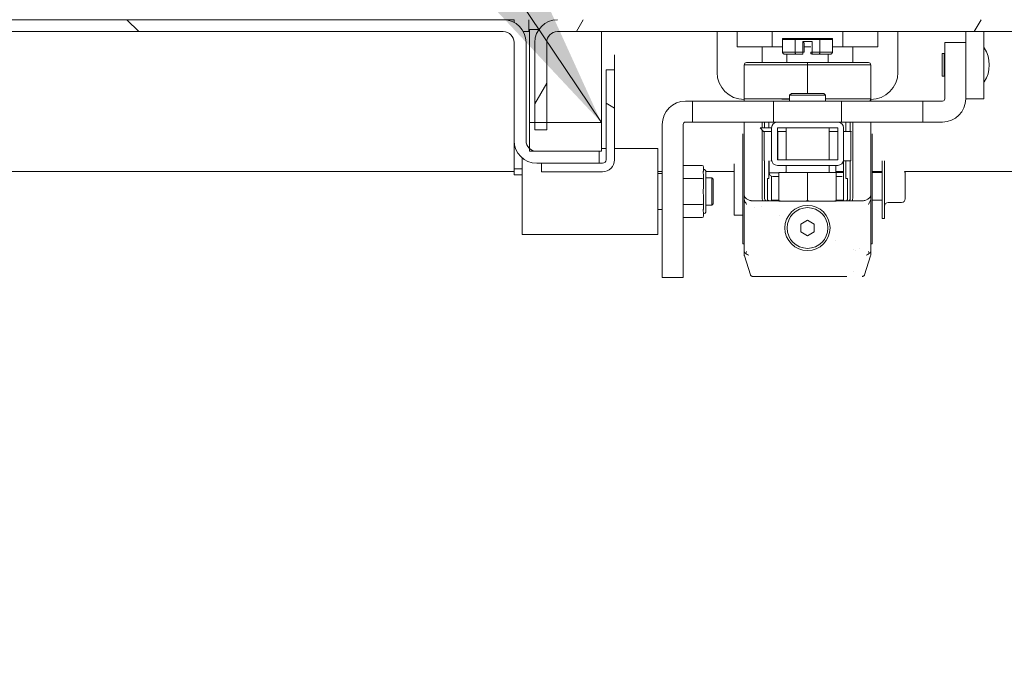
# Model space of a CAD drawing. Units: inches. Extents: x 15 to 396, y 7 to 245.
# Drawn here: x 281 to 289, y 69 to 75 of the extents above; entities that cross this region are included whole.
import ezdxf

# ---------------------------------------------------------------- set-up
doc = ezdxf.new("R2010")
doc.units = ezdxf.units.IN
doc.header["$LTSCALE"] = 24
doc.header["$MEASUREMENT"] = 0
doc.layers.get('0').update_dxf_attribs({"lineweight": 0})
for name, color, linetype, lineweight in [('Hatch (ANSI)', 7, 'Continuous', 5), ('Symbol (ANSI)', 7, 'Continuous', 5), ('Visible (ANSI)', 7, 'Continuous', 5)]:
    doc.layers.add(name, color=color, linetype=linetype, lineweight=lineweight)
doc.styles.add('ROMANS', font='tahoma.ttf')
doc.dimstyles.new('Default (ANSI)$7', dxfattribs={"dimscale": 24, "dimtxt": 0.07, "dimasz": 0.098425, "dimexe": 0.125, "dimexo": 0.0625, "dimgap": 0.031496, "dimtad": 0, "dimtih": 1, "dimtoh": 1, "dimrnd": 1e-08, "dimzin": 0, "dimdsep": 46, "dimtxsty": 'ROMANS', "dimblk": 'Filled-1', "dimcen": 0.09, "dimdle": 0.393701, "dimclrd": 256, "dimclre": 256, "dimclrt": 256, "dimadec": 0, "dimazin": 0, "dimtfac": 0.928571, "dimtofl": 0, "dimtmove": 0, "dimatfit": 3, "dimfxl": 1, "dimtolj": 1, "dimtzin": 0, "dimlwd": -1, "dimlwe": -1, "dimarcsym": 0})

# ---------------------------------------------------------------- blocks, each defined once
blk = doc.blocks.new('Filled-1')
at = {"color": 0}
for p, q in [((0, 0), (-1, 0.1786)), ((-1, 0.1786), (-1, -0.1786)), ((-1, 0), (0, 0)), ((-1, -0.1786), (0, 0))]:
    blk.add_line(p, q, dxfattribs=at)
at = {"color": 0, "flags": 128}
blk.add_lwpolyline([(-1, -0.1786), (0, 0), (-1, 0.1786), (-1, -0.1786)], dxfattribs=at)
at = {"color": 0}
blk.add_solid([(-1, -0.1786), (0, 0), (-1, 0.1786), (-1, -0.1786)], dxfattribs=at)

msp = doc.modelspace()

# ---------------------------------------------------------------- hatches: boundary and pattern name
at = {"layer": 'Hatch (ANSI)'}
h = msp.add_hatch(dxfattribs=at)
h.set_pattern_fill('ANSI31', color=256, scale=24, angle=90, style=0)
edge = h.paths.add_edge_path()
edge.add_line((249.9671, 73.8581), (250.0596, 73.8581))
edge.add_line((250.0596, 73.8581), (250.0711, 73.8581))
edge.add_line((250.0711, 73.8581), (250.0711, 73.8818))
edge.add_line((250.0711, 73.8818), (250.0711, 74.3921))
edge.add_line((250.0711, 74.3921), (250.0711, 74.5304))
edge.add_ellipse((250.1649, 74.5304), major_axis=(0, 0.0937), ratio=1, start_angle=0, end_angle=90, ccw=False)
edge.add_line((250.1649, 74.6241), (250.2339, 74.6241))
edge.add_line((250.2339, 74.6241), (250.9839, 74.6241))
edge.add_line((250.9839, 74.6241), (284.9359, 74.6241))
edge.add_ellipse((284.9359, 74.5304), major_axis=(0.0938, 0), ratio=1, start_angle=0, end_angle=90, ccw=False)
edge.add_line((285.0296, 74.5304), (285.0296, 73.6759))
edge.add_ellipse((285.2274, 73.6759), major_axis=(0, -0.1977), ratio=1, start_angle=270, end_angle=360)
edge.add_line((285.2274, 73.4781), (285.2681, 73.4781))
edge.add_line((285.2681, 73.4781), (285.7704, 73.4781))
edge.add_line((285.7704, 73.4781), (285.7704, 73.5821))
edge.add_line((285.7704, 73.5821), (285.2274, 73.5821))
edge.add_ellipse((285.2274, 73.6759), major_axis=(-0.0937, 0), ratio=1, start_angle=47.98437, end_angle=90, ccw=False)
edge.add_ellipse((285.2274, 73.6759), major_axis=(-0.0697, 0.0628), ratio=1, start_angle=42.01563, end_angle=90, ccw=False)
edge.add_line((285.1336, 73.6759), (285.1336, 74.5304))
edge.add_ellipse((284.9359, 74.5304), major_axis=(0, 0.1978), ratio=1, start_angle=270, end_angle=360)
edge.add_line((284.9359, 74.7281), (250.1649, 74.7281))
edge.add_ellipse((250.1649, 74.5304), major_axis=(-0.1977, 0), ratio=1, start_angle=270, end_angle=360)
edge.add_line((249.9671, 74.5304), (249.9671, 73.8581))
h = msp.add_hatch(dxfattribs=at)
h.set_pattern_fill('ANSI31', color=256, scale=24, angle=15, style=0)
edge = h.paths.add_edge_path()
edge.add_line((320.3661, 73.8581), (320.4701, 73.8581))
edge.add_line((320.4701, 73.8581), (320.4701, 74.5304))
edge.add_ellipse((320.2723, 74.5304), major_axis=(0, 0.1977), ratio=1, start_angle=270, end_angle=360)
edge.add_line((320.2723, 74.7281), (285.4076, 74.7281))
edge.add_ellipse((285.4076, 74.5304), major_axis=(-0.1977, 0), ratio=1, start_angle=270, end_angle=360)
edge.add_line((285.2098, 74.5304), (285.2098, 73.7681))
edge.add_line((285.2098, 73.7681), (285.3138, 73.7681))
edge.add_line((285.3138, 73.7681), (285.3138, 74.5304))
edge.add_ellipse((285.4076, 74.5304), major_axis=(0, 0.0937), ratio=1, start_angle=0, end_angle=90, ccw=False)
edge.add_line((285.4076, 74.6241), (319.4533, 74.6241))
edge.add_line((319.4533, 74.6241), (320.2033, 74.6241))
edge.add_line((320.2033, 74.6241), (320.2723, 74.6241))
edge.add_ellipse((320.2723, 74.5304), major_axis=(0.0937, 0), ratio=1, start_angle=0, end_angle=90, ccw=False)
edge.add_line((320.3661, 74.5304), (320.3661, 73.8581))
h = msp.add_hatch(dxfattribs=at)
h.set_pattern_fill('ANSI31', color=256, scale=24, style=0)
edge = h.paths.add_edge_path()
edge.add_ellipse((321.0365, 73.265), major_axis=(0, 0.2446), ratio=1, start_angle=270, end_angle=360)
edge.add_line((321.0365, 73.5096), (320.1039, 73.5096))
edge.add_ellipse((320.1039, 73.6033), major_axis=(-0.0938, 0), ratio=1, start_angle=0, end_angle=90, ccw=False)
edge.add_line((320.0101, 73.6033), (320.0101, 74.2816))
edge.add_line((320.0101, 74.2816), (320.0101, 74.4056))
edge.add_line((320.0101, 74.4056), (319.9061, 74.4056))
edge.add_line((319.9061, 74.4056), (319.9061, 74.2558))
edge.add_line((319.9061, 74.2558), (319.9061, 73.6033))
edge.add_ellipse((320.1039, 73.6033), major_axis=(0, -0.1977), ratio=1, start_angle=270, end_angle=360)
edge.add_line((320.1039, 73.4056), (321.0365, 73.4056))
edge.add_ellipse((321.0365, 73.265), major_axis=(0.1406, 0), ratio=1, start_angle=0, end_angle=90, ccw=False)
edge.add_line((321.1771, 73.265), (321.1771, 57.5823))
edge.add_ellipse((321.0834, 57.5823), major_axis=(0, -0.0938), ratio=1, start_angle=0, end_angle=90, ccw=False)
edge.add_line((321.0834, 57.4886), (249.3539, 57.4886))
edge.add_ellipse((249.3539, 57.5823), major_axis=(-0.0938, 0), ratio=1, start_angle=0, end_angle=90, ccw=False)
edge.add_line((249.2601, 57.5823), (249.2601, 73.265))
edge.add_ellipse((249.4007, 73.265), major_axis=(0, 0.1406), ratio=1, start_angle=0, end_angle=90, ccw=False)
edge.add_line((249.4007, 73.4056), (250.3334, 73.4056))
edge.add_ellipse((250.3334, 73.6033), major_axis=(0, -0.1977), ratio=1, start_angle=0, end_angle=90)
edge.add_line((250.5311, 73.6033), (250.5311, 74.4056))
edge.add_line((250.5311, 74.4056), (250.4271, 74.4056))
edge.add_line((250.4271, 74.4056), (250.4271, 73.6033))
edge.add_ellipse((250.3334, 73.6033), major_axis=(0, -0.0937), ratio=1, start_angle=0, end_angle=90, ccw=False)
edge.add_line((250.3334, 73.5096), (249.4007, 73.5096))
edge.add_ellipse((249.4007, 73.265), major_axis=(-0.2446, 0), ratio=1, start_angle=270, end_angle=360)
edge.add_line((249.1561, 73.265), (249.1561, 57.5823))
edge.add_ellipse((249.3539, 57.5823), major_axis=(-0.1978, 0), ratio=1, start_angle=0, end_angle=90)
edge.add_line((249.3539, 57.3846), (321.0834, 57.3846))
edge.add_ellipse((321.0834, 57.5823), major_axis=(0.1978, 0), ratio=1, start_angle=270, end_angle=360)
edge.add_line((321.2811, 57.5823), (321.2811, 73.265))
h = msp.add_hatch(dxfattribs=at)
h.set_pattern_fill('ANSI31', color=256, scale=24, angle=105, style=0)
edge = h.paths.add_edge_path()
edge.add_line((285.7994, 73.4781), (285.7704, 73.4781))
edge.add_line((285.7704, 73.4781), (285.2681, 73.4781))
edge.add_line((285.2681, 73.4781), (285.2681, 73.4041))
edge.add_line((285.2681, 73.4041), (285.7994, 73.4041))
edge.add_ellipse((285.7994, 73.5094), major_axis=(0.1052, 0), ratio=1, start_angle=270, end_angle=360)
edge.add_line((285.9046, 73.5094), (285.9046, 74.2906))
edge.add_line((285.9046, 74.2906), (285.8306, 74.2906))
edge.add_line((285.8306, 74.2906), (285.8306, 73.5094))
edge.add_ellipse((285.7994, 73.5094), major_axis=(0, -0.0312), ratio=1, start_angle=0, end_angle=90, ccw=False)
h = msp.add_hatch(dxfattribs=at)
h.set_pattern_fill('ANSI31', color=256, scale=24, angle=-15, style=0)
h.paths.add_polyline_path([(285.7896, 73.5821), (285.7896, 73.8321), (285.3138, 73.8321), (285.2098, 73.8321), (285.1646, 73.8321), (285.1646, 73.6062), (285.1646, 73.5821), (285.2274, 73.5821), (285.7704, 73.5821)])
h = msp.add_hatch(dxfattribs=at)
h.set_pattern_fill('ANSI31', color=256, scale=24, angle=75, style=0)
edge = h.paths.add_edge_path()
edge.add_ellipse((287.3224, 73.5094), major_axis=(0, -0.05), ratio=1, start_angle=270, end_angle=360)
edge.add_line((287.3224, 73.4594), (287.8484, 73.4594))
edge.add_ellipse((287.8484, 73.5094), major_axis=(0.05, 0), ratio=1, start_angle=270, end_angle=360)
edge.add_line((287.8984, 73.5094), (287.8984, 73.7864))
edge.add_ellipse((287.8484, 73.7864), major_axis=(0, 0.05), ratio=1, start_angle=270, end_angle=360)
edge.add_line((287.8484, 73.8364), (287.3224, 73.8364))
edge.add_ellipse((287.3224, 73.7864), major_axis=(-0.05, 0), ratio=1, start_angle=270, end_angle=360)
edge.add_line((287.2724, 73.7864), (287.2724, 73.5094))
h.paths.add_polyline_path([(287.3224, 73.5094), (287.3224, 73.7864), (287.8484, 73.7864), (287.8484, 73.5094)], flags=0)

# ---------------------------------------------------------------- linework, layer by layer
at = {"layer": 'Visible (ANSI)'}
for p, q in [((284.9359, 74.7281), (250.1649, 74.7281)), ((284.9359, 74.7281), (285.0296, 74.7281)), ((285.0296, 74.7281), (285.0296, 74.7045)), ((285.1576, 74.6241), (285.1576, 74.7281)), ((250.1649, 74.6241), (284.9359, 74.6241)), ((285.11, 74.6241), (285.1646, 74.6241)), ((285.1646, 74.6428), (285.2449, 74.6428)), ((285.1646, 74.6428), (285.1646, 74.5604)), ((285.4076, 74.6241), (320.2723, 74.6241)), ((285.7896, 74.5604), (285.7896, 74.6241)), ((286.7972, 74.6241), (286.7972, 74.2698)), ((286.9711, 74.4919), (286.9711, 74.6241)), ((286.9711, 74.6241), (286.9711, 74.4919)), ((287.278, 74.4919), (287.278, 74.6241)), ((287.278, 74.6241), (287.278, 74.4919)), ((287.8917, 74.4919), (287.8917, 74.6241)), ((287.8917, 74.6241), (287.8917, 74.4919)), ((288.1986, 74.6241), (288.1986, 74.4919)), ((288.372, 74.6241), (288.372, 74.2698)), ((288.9633, 74.5309), (288.9633, 74.6241)), ((289.1208, 74.0387), (289.1208, 74.6241)), ((285.0296, 74.5304), (285.0296, 73.6759)), ((285.1336, 73.6759), (285.1336, 74.5304)), ((285.1646, 74.5604), (285.1646, 73.8413)), ((285.2098, 74.5304), (285.2098, 73.7681)), ((285.3138, 73.7681), (285.3138, 74.5304)), ((285.7896, 74.5604), (285.7896, 73.8413)), ((287.5848, 74.5647), (287.3673, 74.5647)), ((287.3673, 74.5647), (287.3673, 74.5569)), ((287.3673, 74.4466), (287.3673, 74.5569)), ((287.3673, 74.5569), (287.3673, 74.4466)), ((287.3673, 74.5569), (287.4761, 74.5569)), ((287.3673, 74.5569), (287.3768, 74.5569)), ((287.3893, 74.5569), (287.4046, 74.5569)), ((287.4258, 74.5569), (287.449, 74.5569)), ((287.4761, 74.4466), (287.4761, 74.5569)), ((287.4761, 74.5569), (287.4761, 74.4466)), ((287.4761, 74.5569), (287.5848, 74.5569)), ((287.5022, 74.5569), (287.5558, 74.5569)), ((287.5435, 74.5372), (287.5435, 74.4466)), ((287.6262, 74.5372), (287.5435, 74.5372)), ((287.5435, 74.4466), (287.5435, 74.5372)), ((287.5553, 74.5254), (287.5553, 74.4466)), ((287.5848, 74.5569), (287.5848, 74.5647)), ((287.8024, 74.5647), (287.5848, 74.5647)), ((287.5848, 74.5647), (287.5848, 74.5569)), ((287.5848, 74.5569), (287.6936, 74.5569)), ((287.6139, 74.5569), (287.6675, 74.5569)), ((287.6262, 74.4466), (287.6262, 74.5372)), ((287.6936, 74.5569), (287.6936, 74.4466)), ((287.6936, 74.5569), (287.8024, 74.5569)), ((287.6936, 74.4466), (287.6936, 74.5569)), ((287.8024, 74.5647), (287.8024, 74.5569)), ((287.8024, 74.5569), (287.8024, 74.4466)), ((288.9633, 74.5309), (288.7803, 74.5309)), ((288.7803, 74.5309), (288.7803, 74.0392)), ((288.9633, 74.5309), (288.9633, 74.0392)), ((286.9711, 74.4919), (287.278, 74.4919)), ((287.278, 74.4919), (286.9711, 74.4919)), ((287.1911, 74.3541), (287.1911, 74.4919)), ((287.278, 74.4919), (287.3673, 74.4919)), ((287.3673, 74.4919), (287.278, 74.4919)), ((287.3673, 74.4466), (287.4761, 74.4466)), ((287.4761, 74.4466), (287.3673, 74.4466)), ((287.4761, 74.4466), (287.5435, 74.4466)), ((287.5435, 74.4466), (287.4761, 74.4466)), ((287.5435, 74.4269), (287.5435, 74.4466)), ((287.5435, 74.4466), (287.5553, 74.4466)), ((287.5553, 74.4919), (287.6144, 74.4919)), ((287.6144, 74.4919), (287.5553, 74.4919)), ((287.6144, 74.4466), (287.6144, 74.4388)), ((287.6262, 74.4466), (287.6144, 74.4466)), ((287.6936, 74.4466), (287.6262, 74.4466)), ((287.6262, 74.4269), (287.6262, 74.4466)), ((287.6262, 74.4466), (287.6262, 74.4269)), ((287.6262, 74.4466), (287.6936, 74.4466)), ((287.8024, 74.4466), (287.6936, 74.4466)), ((287.6936, 74.4466), (287.8024, 74.4466)), ((287.8024, 74.4919), (287.8917, 74.4919)), ((287.8917, 74.4919), (287.8024, 74.4919)), ((287.8917, 74.4919), (288.1986, 74.4919)), ((288.1986, 74.4919), (287.8917, 74.4919)), ((287.9785, 74.4919), (287.9785, 74.3541)), ((288.7566, 74.4324), (288.7566, 74.2356)), ((288.7763, 74.4324), (288.7566, 74.4324)), ((288.7763, 74.4324), (288.7763, 74.2356)), ((285.9046, 74.4228), (285.9046, 74.2906)), ((287.5848, 74.3541), (287.0533, 74.3541)), ((287.5848, 74.3541), (287.0533, 74.3541)), ((287.4316, 74.4269), (287.39, 74.4269)), ((287.4044, 74.4269), (287.4044, 74.3541)), ((287.4874, 74.4269), (287.4459, 74.4269)), ((287.5435, 74.4269), (287.4874, 74.4269)), ((288.1163, 74.3541), (287.5848, 74.3541)), ((288.1163, 74.3541), (287.5848, 74.3541)), ((287.5848, 74.3541), (287.5848, 74.3344)), ((287.5848, 74.3344), (287.5848, 74.3541)), ((287.6822, 74.4269), (287.6262, 74.4269)), ((287.7238, 74.4269), (287.6822, 74.4269)), ((287.7796, 74.4269), (287.738, 74.4269)), ((287.7652, 74.3541), (287.7652, 74.4269)), ((288.7803, 74.4108), (288.7763, 74.4108)), ((285.9046, 74.2906), (285.8306, 74.2906)), ((285.8306, 74.2906), (285.8306, 73.5094)), ((285.9046, 73.5094), (285.9046, 74.2906)), ((287.0337, 74.3344), (287.5848, 74.3344)), ((287.5848, 74.3344), (287.0337, 74.3344)), ((287.0337, 74.0392), (287.0337, 74.3344)), ((287.5848, 74.3344), (288.136, 74.3344)), ((287.5848, 74.3344), (287.5848, 74.0864)), ((287.5848, 74.0864), (287.5848, 74.3344)), ((288.136, 74.3344), (287.5848, 74.3344)), ((288.136, 74.0392), (288.136, 74.3344)), ((288.7763, 74.2356), (288.7566, 74.2356)), ((288.7803, 74.2572), (288.7763, 74.2572)), ((287.0334, 74.0195), (287.0334, 74.1109)), ((287.4448, 74.0864), (287.4291, 74.0708)), ((287.4448, 74.0864), (287.726, 74.0864)), ((287.726, 74.0864), (287.7416, 74.0708)), ((286.5224, 74.0195), (286.5826, 74.0195)), ((286.5826, 74.0195), (287.2901, 74.0195)), ((286.5826, 73.8364), (286.5826, 74.0195)), ((287.0337, 74.0392), (287.4291, 74.0392)), ((287.8807, 74.0195), (287.2901, 74.0195)), ((287.2901, 73.8364), (287.2901, 74.0195)), ((287.7416, 74.0708), (287.4291, 74.0708)), ((287.4291, 74.0708), (287.4291, 74.0195)), ((287.7416, 74.0708), (287.7416, 74.0195)), ((288.136, 74.0392), (287.7416, 74.0392)), ((287.7416, 74.0392), (288.136, 74.0392)), ((287.8807, 74.0195), (288.5881, 74.0195)), ((287.8807, 73.8364), (287.8807, 74.0195)), ((288.1358, 74.036), (288.1358, 74.0195)), ((288.7606, 74.0195), (288.5881, 74.0195)), ((288.5881, 73.8364), (288.5881, 74.0195)), ((288.9633, 74.0387), (288.9633, 74.0392)), ((288.9633, 74.0387), (289.1208, 74.0387)), ((285.1646, 73.8413), (285.1646, 73.8321)), ((285.7896, 73.8321), (285.1646, 73.8321)), ((285.1646, 73.8321), (285.1646, 73.5821)), ((285.7896, 73.8413), (285.7896, 73.8321)), ((285.7896, 73.5821), (285.7896, 73.8321)), ((286.5224, 73.8364), (286.5826, 73.8364)), ((286.5826, 73.8364), (287.2901, 73.8364)), ((287.0334, 73.2008), (287.0334, 73.8364)), ((287.1909, 73.7872), (287.1909, 73.8364)), ((287.2114, 73.8364), (287.2114, 73.7872)), ((287.2493, 73.8364), (287.2493, 73.7872)), ((287.3224, 73.8364), (287.2901, 73.8364)), ((287.8484, 73.8364), (287.3224, 73.8364)), ((287.8807, 73.8364), (287.8484, 73.8364)), ((287.8807, 73.8364), (288.5881, 73.8364)), ((287.9198, 73.7557), (287.9198, 73.8364)), ((287.9578, 73.7557), (287.9578, 73.8364)), ((287.9783, 73.8364), (287.9783, 73.1705)), ((288.1358, 73.8364), (288.1358, 73.2008)), ((288.7606, 73.8364), (288.5881, 73.8364)), ((285.2098, 73.7681), (285.3138, 73.7681)), ((286.3196, 72.4825), (286.3196, 73.8167)), ((286.5027, 72.4825), (286.5027, 73.8167)), ((287.2724, 73.7872), (287.1714, 73.7872)), ((287.2029, 73.7557), (287.1714, 73.7872)), ((287.1909, 73.1705), (287.1909, 73.7678)), ((287.2029, 73.7557), (287.2724, 73.7557)), ((287.2029, 73.7557), (287.2724, 73.7557)), ((287.2071, 73.7557), (287.2071, 73.4998)), ((287.2724, 73.7864), (287.2724, 73.5094)), ((287.3224, 73.5094), (287.3224, 73.7864)), ((287.3224, 73.7864), (287.8484, 73.7864)), ((287.3224, 73.7557), (287.3226, 73.7557)), ((287.3224, 73.7557), (287.3226, 73.7557)), ((287.3254, 73.7557), (287.3226, 73.7557)), ((287.3344, 73.7557), (287.3254, 73.7557)), ((287.3254, 73.7557), (287.3344, 73.7557)), ((287.3254, 73.5094), (287.3254, 73.7557)), ((287.3344, 73.7557), (287.3979, 73.7557)), ((287.3344, 73.7557), (287.3979, 73.7557)), ((287.3979, 73.5094), (287.3979, 73.7864)), ((287.7729, 73.5094), (287.7729, 73.7864)), ((287.7729, 73.7557), (287.8484, 73.7557)), ((287.7729, 73.7557), (287.8484, 73.7557)), ((287.8484, 73.7864), (287.8484, 73.5094)), ((287.8984, 73.5094), (287.8984, 73.7864)), ((287.8984, 73.7557), (287.9564, 73.7557)), ((287.9626, 73.7557), (287.9564, 73.7557)), ((287.9564, 73.7557), (287.9626, 73.7557)), ((287.9626, 73.7557), (287.9667, 73.7557)), ((287.9626, 73.7557), (287.9626, 73.4998)), ((287.9626, 73.4998), (287.9626, 73.7557)), ((285.0296, 73.4309), (285.0296, 73.6759)), ((287.0224, 72.7773), (287.0224, 73.735)), ((288.1484, 72.7773), (288.1484, 73.735)), ((285.1646, 73.5821), (285.7896, 73.5821)), ((285.7704, 73.5821), (285.2274, 73.5821)), ((285.7704, 73.4781), (285.7704, 73.5821)), ((285.8306, 73.6061), (285.7896, 73.6061)), ((286.2803, 73.6061), (285.9046, 73.6061)), ((286.2803, 73.6061), (286.2803, 72.8581)), ((285.0992, 73.5253), (285.0992, 72.8581)), ((287.2114, 73.4998), (287.2114, 73.1705)), ((287.2493, 73.4998), (287.2493, 73.3465)), ((287.2502, 73.4998), (287.2502, 73.3945)), ((287.2663, 73.4998), (287.2733, 73.4998)), ((287.8484, 73.5094), (287.3224, 73.5094)), ((287.8975, 73.4998), (287.9626, 73.4998)), ((287.9626, 73.4998), (287.8975, 73.4998)), ((287.8984, 73.1509), (287.8984, 73.4998)), ((287.9198, 73.3465), (287.9198, 73.4998)), ((287.9578, 73.1705), (287.9578, 73.4998)), ((288.2359, 73.4998), (288.2359, 72.9961)), ((288.2559, 73.4998), (288.2559, 72.9961)), ((285.0296, 73.4056), (250.5311, 73.4056)), ((285.0992, 73.4309), (285.0296, 73.4309)), ((285.0296, 73.4309), (285.0296, 73.3786)), ((285.2274, 73.4781), (285.7704, 73.4781)), ((285.7994, 73.4781), (285.2681, 73.4781)), ((285.2681, 73.4781), (285.2681, 73.4041)), ((285.2681, 73.4041), (285.7994, 73.4041)), ((286.3196, 73.4056), (286.2803, 73.4056)), ((286.5027, 73.4584), (286.6681, 73.4584)), ((286.6799, 73.4448), (286.6799, 73.4202)), ((286.9474, 73.4056), (286.6996, 73.4056)), ((286.6996, 73.0588), (286.6996, 73.4053)), ((286.9474, 73.4746), (286.9474, 73.0273)), ((287.3224, 73.4594), (287.8484, 73.4594)), ((287.3979, 73.4026), (287.3979, 73.4594)), ((287.7729, 73.4026), (287.7729, 73.4594)), ((287.8329, 73.4594), (287.8329, 73.3989)), ((287.8984, 73.4056), (287.8329, 73.4056)), ((288.2359, 73.4056), (288.1484, 73.4056)), ((319.9061, 73.4056), (288.4295, 73.4056)), ((285.0296, 73.3786), (285.0992, 73.3786)), ((286.2803, 73.3895), (286.3196, 73.3895)), ((286.5027, 73.3453), (286.6681, 73.3453)), ((286.6799, 73.363), (286.6799, 73.3384)), ((286.6799, 73.3384), (286.6799, 73.2893)), ((286.6996, 73.3502), (286.7507, 73.3502)), ((286.7507, 73.114), (286.7507, 73.3502)), ((286.7626, 73.3384), (286.7507, 73.3502)), ((286.7626, 73.1258), (286.7626, 73.3384)), ((287.2355, 73.3465), (287.2355, 73.1705)), ((287.2355, 73.3465), (287.2487, 73.3465)), ((287.2487, 73.3465), (287.2493, 73.3465)), ((287.2502, 73.3945), (287.3354, 73.3945)), ((287.3354, 73.3945), (287.2502, 73.3945)), ((287.2724, 73.1509), (287.2724, 73.3637)), ((287.2827, 73.362), (287.3354, 73.362)), ((287.2827, 73.362), (287.3354, 73.362)), ((287.3354, 73.3989), (287.5854, 73.3989)), ((287.3354, 73.3989), (287.3354, 73.1533)), ((287.5854, 73.3989), (287.8354, 73.3989)), ((287.5854, 73.3989), (287.5854, 73.1533)), ((287.8354, 73.3989), (287.8354, 73.1533)), ((287.8354, 73.3988), (287.8984, 73.3988)), ((287.8354, 73.362), (287.887, 73.362)), ((287.9198, 73.3465), (287.9204, 73.3465)), ((287.9204, 73.3465), (287.9337, 73.3465)), ((287.9337, 73.1705), (287.9337, 73.3465)), ((288.1484, 73.3988), (288.2359, 73.3988)), ((288.4359, 73.3867), (288.4359, 73.1679)), ((286.6799, 73.1749), (286.6799, 73.1257)), ((287.0334, 73.1685), (287.0334, 73.2008)), ((287.0334, 72.7099), (287.0334, 73.1685)), ((287.196, 73.1509), (287.1121, 73.1509)), ((287.196, 73.1509), (287.3354, 73.1509)), ((287.2724, 73.1558), (287.3354, 73.1558)), ((287.3354, 73.1489), (287.3493, 73.1489)), ((287.3493, 73.1489), (287.5715, 73.1489)), ((287.5715, 73.1489), (287.5993, 73.1489)), ((287.5993, 73.1489), (287.8215, 73.1489)), ((287.8215, 73.1489), (287.8354, 73.1489)), ((287.8354, 73.1558), (287.8984, 73.1558)), ((287.8354, 73.1509), (287.9731, 73.1509)), ((288.057, 73.1509), (287.9731, 73.1509)), ((288.1358, 73.2008), (288.1358, 73.1685)), ((288.1358, 73.1685), (288.1358, 72.7099)), ((288.1484, 73.1558), (288.2359, 73.1558)), ((286.2803, 73.0746), (286.3196, 73.0746)), ((286.5027, 73.1189), (286.6681, 73.1189)), ((286.6799, 73.1257), (286.6799, 73.1011)), ((286.6996, 73.114), (286.7507, 73.114)), ((286.7626, 73.1258), (286.7507, 73.114)), ((287.1826, 73.1024), (287.1826, 73.1024)), ((288.2871, 73.1367), (288.4046, 73.1367)), ((286.5027, 73.0057), (286.6681, 73.0057)), ((286.6799, 73.0439), (286.6799, 73.0193)), ((286.9474, 73.0273), (287.0224, 73.0273)), ((287.3383, 73.027), (287.3383, 73.027)), ((287.5255, 72.9487), (287.5846, 72.9828)), ((287.5846, 72.9828), (287.6436, 72.9487)), ((288.2359, 72.9961), (288.2559, 72.9961)), ((287.5255, 72.8805), (287.5255, 72.9487)), ((287.6436, 72.9487), (287.6436, 72.8805)), ((286.2803, 72.8581), (285.0992, 72.8581)), ((287.5846, 72.8465), (287.5255, 72.8805)), ((287.6436, 72.8805), (287.5846, 72.8465)), ((287.8309, 72.8023), (287.8309, 72.8023)), ((287.0334, 72.7773), (287.0224, 72.7773)), ((287.9866, 72.7269), (287.9866, 72.7269)), ((288.0069, 72.7178), (288.0069, 72.7178)), ((288.1484, 72.7773), (288.1358, 72.7773)), ((287.0334, 72.7046), (287.0334, 72.7099)), ((287.0334, 72.7046), (287.0334, 72.6951)), ((287.0334, 72.6846), (287.0334, 72.6951)), ((287.0881, 72.5071), (287.0353, 72.6726)), ((288.1339, 72.6726), (288.0811, 72.5071)), ((288.1358, 72.7099), (288.1358, 72.7046)), ((288.1358, 72.6951), (288.1358, 72.7046)), ((288.1358, 72.6951), (288.1358, 72.6846)), ((286.5027, 72.4825), (286.3196, 72.4825)), ((287.2405, 72.4934), (287.1068, 72.4934)), ((287.2405, 72.4934), (287.1942, 72.4934)), ((287.2405, 72.4934), (287.2408, 72.4934)), ((287.9283, 72.4934), (287.2408, 72.4934)), ((287.9283, 72.4934), (287.9286, 72.4934)), ((287.9843, 72.5378), (287.9843, 72.5378)), ((287.9856, 72.5389), (287.9856, 72.5389))]:
    msp.add_line(p, q, dxfattribs=at)
for radius in [0.1969, 0.1772]:
    msp.add_circle((287.5846, 72.9146), radius, dxfattribs=at)
for centre, radius, start, end in [((284.9359, 74.5304), 0.1977, 0, 90), ((285.4076, 74.5304), 0.1977, 90, 180), ((284.9359, 74.5304), 0.0937, 0, 90), ((285.4076, 74.5304), 0.0937, 90, 180), ((287.6262, 74.4388), 0.0118, 179.99996, 270), ((289.1228, 74.481), 0.00197, 32.47934, 180), ((288.892, 74.334), 0.2756, 327.52066, 32.47934), ((287.0533, 74.3344), 0.0197, 90, 180), ((288.1163, 74.3344), 0.0197, 0, 90), ((287.0334, 74.2698), 0.2362, 180, 270), ((288.1358, 74.2698), 0.2362, 270, 0), ((289.1228, 74.1871), 0.00197, 180, 327.52066), ((286.5224, 73.8167), 0.2028, 90, 180), ((288.1163, 74.0392), 0.0197, 270, 0), ((288.7606, 74.0392), 0.2028, 270, 0), ((288.7606, 74.0392), 0.0197, 270, 0), ((286.5224, 73.8167), 0.0197, 90, 180), ((287.3224, 73.7864), 0.05, 90, 180), ((287.8484, 73.7864), 0.05, 0, 90), ((285.2274, 73.6759), 0.1977, 180, 270), ((285.2274, 73.6759), 0.0937, 180, 270), ((285.7994, 73.5094), 0.1053, 270, 0), ((285.7994, 73.5094), 0.0313, 270, 0), ((287.3224, 73.5094), 0.05, 180, 270), ((287.8484, 73.5094), 0.05, 270, 0), ((286.6799, 73.4053), 0.0197, 0, 90), ((287.3941, 73.4026), 0.00375, 270, 0), ((287.7766, 73.4026), 0.00375, 180, 270), ((288.4046, 73.3867), 0.0312, 0, 37.18631), ((287.2827, 73.3945), 0.0325, 180, 270), ((288.4046, 73.1679), 0.0312, 270, 0), ((286.6799, 73.0588), 0.0197, 270, 0), ((288.2871, 73.1054), 0.0312, 90, 180)]:
    msp.add_arc(centre, radius, start, end, dxfattribs=at)
for centre, major_axis, ratio, start_param, end_param in [((286.6681, 73.4448), (0, 0.0136), 0.866025, 4.712389, 6.283185), ((286.6681, 73.3384), (0.0118, 0), 0.57735, 0, 1.570796), ((287.0778, 73.1593), (-0.0434, 0.0149), 0.605451, 0.204462, 0.226106), ((287.2313, 73.1705), (-0.0198, 0), 0.992185, 0.000366, 1.571171), ((287.9379, 73.1705), (-0.0198, -0.0001), 0.99218, 1.567974, 3.138831), ((288.0918, 73.1594), (-0.043, -0.0148), 0.60818, 2.913186, 2.934937), ((286.6681, 73.1257), (0.0118, 0), 0.57735, 4.712389, 6.283185), ((286.6681, 73.0193), (0, -0.0136), 0.866025, 0, 1.570796)]:
    msp.add_ellipse(centre, major_axis=major_axis, ratio=ratio, start_param=start_param, end_param=end_param, dxfattribs=at)
for points, knots in [([(287.5435, 74.5372), (287.5447, 74.5359), (287.5459, 74.5348), (287.547, 74.5337), (287.5481, 74.5326), (287.5491, 74.5316), (287.55, 74.5307), (287.5509, 74.5298), (287.5516, 74.529), (287.5523, 74.5284), (287.553, 74.5277), (287.5536, 74.5271), (287.554, 74.5267), (287.5545, 74.5262), (287.5548, 74.5259), (287.555, 74.5257), (287.5552, 74.5255), (287.5553, 74.5254), (287.5553, 74.5254)], [0, 0, 0, 0, 0.166667, 0.166667, 0.166667, 0.333333, 0.333333, 0.333333, 0.5, 0.5, 0.5, 0.666667, 0.666667, 0.666667, 0.833333, 0.833333, 0.833333, 1, 1, 1, 1]), ([(287.39, 74.4269), (287.3879, 74.4269), (287.3857, 74.4272), (287.3837, 74.4277), (287.3816, 74.4283), (287.3797, 74.429), (287.3779, 74.43), (287.3762, 74.4309), (287.3746, 74.4321), (287.3733, 74.4333), (287.3719, 74.4346), (287.3708, 74.436), (287.3699, 74.4374), (287.3691, 74.4389), (287.3684, 74.4404), (287.368, 74.442), (287.3675, 74.4435), (287.3673, 74.4451), (287.3673, 74.4466)], [0, 0, 0, 0, 0.166667, 0.166667, 0.166667, 0.333333, 0.333333, 0.333333, 0.5, 0.5, 0.5, 0.666667, 0.666667, 0.666667, 0.833333, 0.833333, 0.833333, 1, 1, 1, 1]), ([(287.4874, 74.4269), (287.4863, 74.4269), (287.4853, 74.4272), (287.4842, 74.4277), (287.4832, 74.4283), (287.4823, 74.429), (287.4814, 74.43), (287.4805, 74.4309), (287.4797, 74.4321), (287.4791, 74.4333), (287.4784, 74.4346), (287.4778, 74.436), (287.4774, 74.4374), (287.4769, 74.4389), (287.4766, 74.4404), (287.4764, 74.442), (287.4762, 74.4435), (287.4761, 74.4451), (287.4761, 74.4466)], [0, 0, 0, 0, 0.166667, 0.166667, 0.166667, 0.333333, 0.333333, 0.333333, 0.5, 0.5, 0.5, 0.666667, 0.666667, 0.666667, 0.833333, 0.833333, 0.833333, 1, 1, 1, 1]), ([(287.4761, 74.4466), (287.4761, 74.4451), (287.4762, 74.4435), (287.4764, 74.442), (287.4766, 74.4404), (287.4769, 74.4389), (287.4774, 74.4374), (287.4778, 74.436), (287.4784, 74.4346), (287.4791, 74.4333), (287.4797, 74.4321), (287.4805, 74.4309), (287.4814, 74.43), (287.4823, 74.429), (287.4832, 74.4283), (287.4843, 74.4277), (287.4853, 74.4272), (287.4864, 74.4269), (287.4874, 74.4269)], [0, 0, 0, 0, 0.166667, 0.166667, 0.166667, 0.333333, 0.333333, 0.333333, 0.5, 0.5, 0.5, 0.666667, 0.666667, 0.666667, 0.833333, 0.833333, 0.833333, 1, 1, 1, 1]), ([(287.6822, 74.4269), (287.6833, 74.4269), (287.6844, 74.4272), (287.6854, 74.4277), (287.6864, 74.4283), (287.6874, 74.429), (287.6883, 74.43), (287.6892, 74.4309), (287.6899, 74.4321), (287.6906, 74.4333), (287.6913, 74.4346), (287.6918, 74.436), (287.6923, 74.4374), (287.6927, 74.4389), (287.6931, 74.4404), (287.6933, 74.442), (287.6935, 74.4435), (287.6936, 74.4451), (287.6936, 74.4466)], [0, 0, 0, 0, 0.166667, 0.166667, 0.166667, 0.333333, 0.333333, 0.333333, 0.5, 0.5, 0.5, 0.666667, 0.666667, 0.666667, 0.833333, 0.833333, 0.833333, 1, 1, 1, 1]), ([(287.6936, 74.4466), (287.6936, 74.4451), (287.6935, 74.4435), (287.6933, 74.442), (287.693, 74.4404), (287.6927, 74.4389), (287.6923, 74.4374), (287.6918, 74.436), (287.6913, 74.4346), (287.6906, 74.4333), (287.6899, 74.4321), (287.6892, 74.4309), (287.6883, 74.43), (287.6874, 74.429), (287.6864, 74.4283), (287.6854, 74.4277), (287.6844, 74.4272), (287.6833, 74.4269), (287.6822, 74.4269)], [0, 0, 0, 0, 0.166667, 0.166667, 0.166667, 0.333333, 0.333333, 0.333333, 0.5, 0.5, 0.5, 0.666667, 0.666667, 0.666667, 0.833333, 0.833333, 0.833333, 1, 1, 1, 1]), ([(287.8024, 74.4466), (287.8024, 74.4451), (287.8021, 74.4435), (287.8017, 74.442), (287.8013, 74.4404), (287.8006, 74.4389), (287.7997, 74.4374), (287.7988, 74.436), (287.7977, 74.4346), (287.7964, 74.4333), (287.7951, 74.4321), (287.7935, 74.4309), (287.7917, 74.43), (287.79, 74.429), (287.788, 74.4283), (287.786, 74.4277), (287.784, 74.4272), (287.7818, 74.4269), (287.7796, 74.4269)], [0, 0, 0, 0, 0.166667, 0.166667, 0.166667, 0.333333, 0.333333, 0.333333, 0.5, 0.5, 0.5, 0.666667, 0.666667, 0.666667, 0.833333, 0.833333, 0.833333, 1, 1, 1, 1]), ([(287.4459, 74.4269), (287.4437, 74.4269), (287.4418, 74.427), (287.44, 74.427), (287.4382, 74.427), (287.4366, 74.427), (287.4352, 74.427), (287.4338, 74.427), (287.4326, 74.4269), (287.4316, 74.4269)], [0, 0, 0, 0, 0.333333, 0.333333, 0.333333, 0.666667, 0.666667, 0.666667, 1, 1, 1, 1]), ([(287.738, 74.4269), (287.7371, 74.4269), (287.7359, 74.427), (287.7345, 74.427), (287.7331, 74.427), (287.7315, 74.427), (287.7297, 74.427), (287.7279, 74.427), (287.7259, 74.4269), (287.7238, 74.4269)], [0, 0, 0, 0, 0.333333, 0.333333, 0.333333, 0.666667, 0.666667, 0.666667, 1, 1, 1, 1]), ([(287.342, 74.0392), (287.355, 74.038), (287.3682, 74.0371), (287.3972, 74.0355), (287.4132, 74.0349), (287.4291, 74.0346)], [2.670276, 2.670276, 2.670276, 2.670276, 2.7628929, 2.7628929, 2.8748813, 2.8748813, 2.8748813, 2.8748813]), ([(286.6799, 73.4202), (286.6799, 73.4197), (286.6798, 73.4192), (286.6795, 73.4172), (286.679, 73.4156), (286.678, 73.4116), (286.6774, 73.4094), (286.6767, 73.405), (286.6765, 73.4031), (286.6764, 73.3996), (286.6764, 73.398), (286.6765, 73.3941), (286.6768, 73.3918), (286.6776, 73.3847), (286.6785, 73.3799), (286.6794, 73.3718), (286.6797, 73.369), (286.6799, 73.365), (286.6799, 73.364), (286.6799, 73.363)], [-0.8497758, -0.8497758, -0.8497758, -0.8497758, -0.8331296, -0.8331296, -0.7901566, -0.7901566, -0.7471172, -0.7471172, -0.7163104, -0.7163104, -0.6939879, -0.6939879, -0.6627804, -0.6627804, -0.6058766, -0.6058766, -0.5768241, -0.5768241, -0.5672055, -0.5672055, -0.5672055, -0.5672055]), ([(286.6764, 73.2321), (286.6764, 73.2336), (286.6764, 73.235), (286.6765, 73.2408), (286.6767, 73.245), (286.6774, 73.255), (286.678, 73.2607), (286.679, 73.272), (286.6795, 73.2775), (286.6798, 73.2851), (286.6799, 73.2872), (286.6799, 73.2893)], [0.705629, 0.705629, 0.705629, 0.705629, 0.7163104, 0.7163104, 0.7471172, 0.7471172, 0.7901566, 0.7901566, 0.8331296, 0.8331296, 0.8497757, 0.8497757, 0.8497757, 0.8497757]), ([(286.6799, 73.1749), (286.6799, 73.1762), (286.6799, 73.1775), (286.6797, 73.1827), (286.6794, 73.1867), (286.6785, 73.1984), (286.6776, 73.2061), (286.6768, 73.2185), (286.6765, 73.2228), (286.6764, 73.2288), (286.6764, 73.2304), (286.6764, 73.2321)], [0.5672054, 0.5672054, 0.5672054, 0.5672054, 0.5768241, 0.5768241, 0.6058766, 0.6058766, 0.6627804, 0.6627804, 0.6939879, 0.6939879, 0.705629, 0.705629, 0.705629, 0.705629]), ([(287.1121, 73.1509), (287.1101, 73.1509), (287.1082, 73.1509), (287.104, 73.1511), (287.1019, 73.1513), (287.097, 73.1519), (287.0942, 73.1523), (287.0864, 73.1538), (287.0815, 73.1552), (287.0683, 73.1599), (287.0608, 73.1641), (287.0481, 73.1734), (287.0429, 73.1787), (287.0355, 73.1898), (287.0334, 73.1955), (287.0334, 73.2008)], [-0.3433324, -0.3433324, -0.3433324, -0.3433324, -0.3280737, -0.3280737, -0.3116394, -0.3116394, -0.2898862, -0.2898862, -0.2485833, -0.2485833, -0.1711052, -0.1711052, -0.0891025, -0.0891025, -0.000001, -0.000001, -0.000001, -0.000001]), ([(287.0542, 73.1195), (287.0488, 73.1282), (287.0439, 73.137), (287.0402, 73.1453), (287.0383, 73.1495), (287.0367, 73.1536), (287.0355, 73.1574), (287.0343, 73.1612), (287.0335, 73.1648), (287.0334, 73.1679)], [-0.000006516, -0.000006516, -0.000006516, -0.000006516, 0.000812078, 0.000812078, 0.000812078, 0.001221375, 0.001221375, 0.001221375, 0.001630672, 0.001630672, 0.001630672, 0.001630672]), ([(287.196, 73.1509), (287.1944, 73.1539), (287.1931, 73.1571), (287.1913, 73.1637), (287.1909, 73.1671), (287.1909, 73.1705)], [0.000001, 0.000001, 0.000001, 0.000001, 0.02620548, 0.02620548, 0.0524727, 0.0524727, 0.0524727, 0.0524727]), ([(287.2355, 73.1705), (287.2355, 73.1693), (287.2356, 73.1681), (287.236, 73.1657), (287.2363, 73.1646), (287.2374, 73.1613), (287.2384, 73.1595), (287.2413, 73.1556), (287.2435, 73.1538), (287.2482, 73.1514), (287.2508, 73.1509), (287.2532, 73.1509)], [0.1988084, 0.1988084, 0.1988084, 0.1988084, 0.2082759, 0.2082759, 0.2177433, 0.2177433, 0.2366782, 0.2366782, 0.268924, 0.268924, 0.3011697, 0.3011697, 0.3011697, 0.3011697]), ([(287.9159, 73.1509), (287.9184, 73.1509), (287.9209, 73.1514), (287.9257, 73.1538), (287.9279, 73.1556), (287.9308, 73.1595), (287.9318, 73.1613), (287.9329, 73.1646), (287.9332, 73.1657), (287.9336, 73.1681), (287.9337, 73.1693), (287.9337, 73.1705)], [0.2952556, 0.2952556, 0.2952556, 0.2952556, 0.3275013, 0.3275013, 0.3597471, 0.3597471, 0.378682, 0.378682, 0.3881494, 0.3881494, 0.3976169, 0.3976169, 0.3976169, 0.3976169]), ([(287.9783, 73.1705), (287.9783, 73.1671), (287.9778, 73.1637), (287.9761, 73.1571), (287.9748, 73.1539), (287.9731, 73.1509)], [0, 0, 0, 0, 0.02612083, 0.02612083, 0.05217932, 0.05217932, 0.05217932, 0.05217932]), ([(288.1358, 73.2008), (288.1358, 73.1956), (288.1337, 73.1898), (288.1263, 73.1788), (288.1212, 73.1735), (288.1084, 73.1641), (288.101, 73.16), (288.0877, 73.1552), (288.0828, 73.1538), (288.075, 73.1523), (288.0722, 73.1519), (288.0673, 73.1513), (288.0652, 73.1511), (288.061, 73.1509), (288.059, 73.1509), (288.057, 73.1509)], [-0.3421273, -0.3421273, -0.3421273, -0.3421273, -0.2537593, -0.2537593, -0.1719587, -0.1719587, -0.0947681, -0.0947681, -0.0534033, -0.0534033, -0.03168, -0.03168, -0.0152465, -0.0152465, -0.000001, -0.000001, -0.000001, -0.000001]), ([(288.1358, 73.1679), (288.1357, 73.1648), (288.1348, 73.1612), (288.1324, 73.1536), (288.1308, 73.1495), (288.1271, 73.1411), (288.125, 73.1369), (288.1203, 73.1282), (288.1177, 73.1238), (288.115, 73.1195)], [0, 0, 0, 0, 0.000406068, 0.000406068, 0.000812136, 0.000812136, 0.001218203, 0.001218203, 0.001624271, 0.001624271, 0.001624271, 0.001624271]), ([(286.6799, 73.1011), (286.6799, 73.0995), (286.6798, 73.0979), (286.6795, 73.0924), (286.679, 73.0885), (286.678, 73.0812), (286.6774, 73.0777), (286.6767, 73.072), (286.6765, 73.0697), (286.6764, 73.0659), (286.6764, 73.0644), (286.6765, 73.0608), (286.6768, 73.0588), (286.6776, 73.0535), (286.6785, 73.0506), (286.6794, 73.047), (286.6797, 73.0459), (286.6799, 73.0445), (286.6799, 73.0442), (286.6799, 73.0439)], [-0.8497756, -0.8497756, -0.8497756, -0.8497756, -0.8331296, -0.8331296, -0.7901566, -0.7901566, -0.7471172, -0.7471172, -0.7163104, -0.7163104, -0.6939879, -0.6939879, -0.6627804, -0.6627804, -0.6058766, -0.6058766, -0.5768241, -0.5768241, -0.5672053, -0.5672053, -0.5672053, -0.5672053]), ([(287.0334, 72.7099), (287.0334, 72.7099), (287.0334, 72.7098), (287.0334, 72.7075), (287.0343, 72.7051), (287.0378, 72.7002), (287.0404, 72.6977), (287.0437, 72.6954)], [-0.08259388, -0.08259388, -0.08259388, -0.08259388, -0.08206966, -0.08206966, -0.04130361, -0.04130361, -0.00000023, -0.00000023, -0.00000023, -0.00000023]), ([(287.0353, 72.6726), (287.0347, 72.6743), (287.0342, 72.6762), (287.0338, 72.6792), (287.0336, 72.6802), (287.0334, 72.6824), (287.0334, 72.6835), (287.0334, 72.6846)], [0, 0, 0, 0, 0.01712154, 0.01712154, 0.02594118, 0.02594118, 0.03484561, 0.03484561, 0.03484561, 0.03484561]), ([(287.0437, 72.6954), (287.0441, 72.6952), (287.0444, 72.695), (287.0451, 72.6945), (287.0454, 72.6943), (287.0458, 72.6941)], [-0.008100308, -0.008100308, -0.008100308, -0.008100308, -0.004049569, -0.004049569, -0.000001, -0.000001, -0.000001, -0.000001]), ([(287.0458, 72.6941), (287.0496, 72.6904), (287.0539, 72.6874), (287.0585, 72.6849), (287.0631, 72.6824), (287.0679, 72.6806), (287.0727, 72.6792)], [0, 0, 0, 0, 0.0003976004, 0.0003976004, 0.0003976004, 0.0007951998, 0.0007951998, 0.0007951998, 0.0007951998]), ([(288.0965, 72.6792), (288.1013, 72.6806), (288.1061, 72.6824), (288.1106, 72.6849), (288.1152, 72.6873), (288.1196, 72.6904), (288.1234, 72.6941)], [-0.0000065587, -0.0000065587, -0.0000065587, -0.0000065587, 0.0003904425, 0.0003904425, 0.0003904425, 0.0007874436, 0.0007874436, 0.0007874436, 0.0007874436]), ([(288.1234, 72.6941), (288.1237, 72.6943), (288.1241, 72.6945), (288.1248, 72.695), (288.1251, 72.6952), (288.1254, 72.6954)], [-0.008100949, -0.008100949, -0.008100949, -0.008100949, -0.004052637, -0.004052637, -0.000002072, -0.000002072, -0.000002072, -0.000002072]), ([(288.1254, 72.6954), (288.1288, 72.6977), (288.1313, 72.7001), (288.1331, 72.7026), (288.134, 72.7039), (288.1346, 72.7051), (288.1351, 72.7063), (288.1355, 72.7075), (288.1358, 72.7087), (288.1358, 72.7099)], [0, 0, 0, 0, 0.0004104663, 0.0004104663, 0.0004104663, 0.0006156995, 0.0006156995, 0.0006156995, 0.0008209326, 0.0008209326, 0.0008209326, 0.0008209326]), ([(288.1358, 72.6846), (288.1358, 72.6841), (288.1358, 72.6837), (288.1356, 72.6794), (288.1349, 72.6758), (288.1339, 72.6726)], [0, 0, 0, 0, 0.00353609, 0.00353609, 0.03473177, 0.03473177, 0.03473177, 0.03473177]), ([(287.1068, 72.4934), (287.1068, 72.4934), (287.1068, 72.4934), (287.1068, 72.4934), (287.1067, 72.4934), (287.1065, 72.4934), (287.1064, 72.4934), (287.106, 72.4934), (287.1057, 72.4934), (287.1045, 72.4935), (287.1034, 72.4937), (287.1004, 72.4943), (287.0984, 72.4951), (287.0949, 72.4973), (287.0933, 72.4987), (287.0902, 72.5022), (287.0889, 72.5046), (287.0881, 72.5071)], [0, 0, 0, 0, 0.00001111, 0.00001111, 0.00049939, 0.00049939, 0.001476, 0.001476, 0.00342948, 0.00342948, 0.01126512, 0.01126512, 0.02708146, 0.02708146, 0.0428978, 0.0428978, 0.06281261, 0.06281261, 0.06281261, 0.06281261]), ([(288.0811, 72.5071), (288.0804, 72.5051), (288.0794, 72.5031), (288.0773, 72.5002), (288.0763, 72.4992), (288.0736, 72.4968), (288.0717, 72.4956), (288.0685, 72.4943), (288.0673, 72.494), (288.0649, 72.4935), (288.0638, 72.4934), (288.0626, 72.4934), (288.0625, 72.4934), (288.0624, 72.4934), (288.0624, 72.4934), (288.0623, 72.4934), (288.0623, 72.4934), (288.0623, 72.4934), (288.0623, 72.4934), (288.0623, 72.4934)], [0, 0, 0, 0, 0.01615327, 0.01615327, 0.02722167, 0.02722167, 0.04363173, 0.04363173, 0.05361353, 0.05361353, 0.06174975, 0.06174975, 0.06276581, 0.06276581, 0.06286106, 0.06286106, 0.06288598, 0.06288598, 0.06289844, 0.06289844, 0.06289844, 0.06289844])]:
    msp.add_open_spline(points, degree=3, knots=knots, dxfattribs=at)
for points in [[(287.0334, 74.1109), (287.0334, 74.1124), (287.0335, 74.1138), (287.0337, 74.1153)], [(287.0458, 72.6941), (287.046, 72.6946), (287.0462, 72.695), (287.0464, 72.6954)], [(287.0464, 72.6954), (287.0487, 72.7003), (287.0513, 72.705), (287.0542, 72.7098)], [(288.115, 72.7098), (288.1178, 72.705), (288.1205, 72.7003), (288.1228, 72.6954)], [(288.1228, 72.6954), (288.123, 72.695), (288.1232, 72.6946), (288.1234, 72.6941)]]:
    msp.add_open_spline(points, degree=3, dxfattribs=at)
for points, weights in [([(287.3354, 73.1533), (287.3424, 73.151), (287.3493, 73.1489)], [1, 1.00039648565, 1]), ([(287.3354, 73.1489), (287.3354, 73.151), (287.3354, 73.1533)], [1, 1.00039648565, 1]), ([(287.5715, 73.1489), (287.5783, 73.151), (287.5854, 73.1533)], [1, 1.00039648565, 1]), ([(287.5854, 73.1533), (287.5924, 73.151), (287.5993, 73.1489)], [1, 1.00039648565, 1]), ([(287.8215, 73.1489), (287.8283, 73.151), (287.8354, 73.1533)], [1, 1.00039648565, 1]), ([(287.8354, 73.1533), (287.8354, 73.151), (287.8354, 73.1489)], [1, 1.00039648565, 1]), ([(287.1272, 73.0912), (287.1271, 73.0911), (287.1271, 73.0911)], [0.990932400353, 0.99093636599, 0.990940360762]), ([(288.042, 72.7382), (288.042, 72.7381), (288.042, 72.7381)], [0.990939989355, 0.990936473832, 0.990932980889])]:
    msp.add_rational_spline(points, weights, degree=2, dxfattribs=at)

# ---------------------------------------------------------------- leaders
at = {"layer": 'Symbol (ANSI)', "annotation_type": 0, "has_hookline": 1, "hookline_direction": 1, "text_width": 29.22}
msp.add_leader([(285.7896, 73.8321), (282.1427, 79.2779), (279.7805, 79.2779)], dimstyle='Default (ANSI)$7', override={"dimtad": 0}, dxfattribs=at)

doc.saveas('drawing.dxf')
